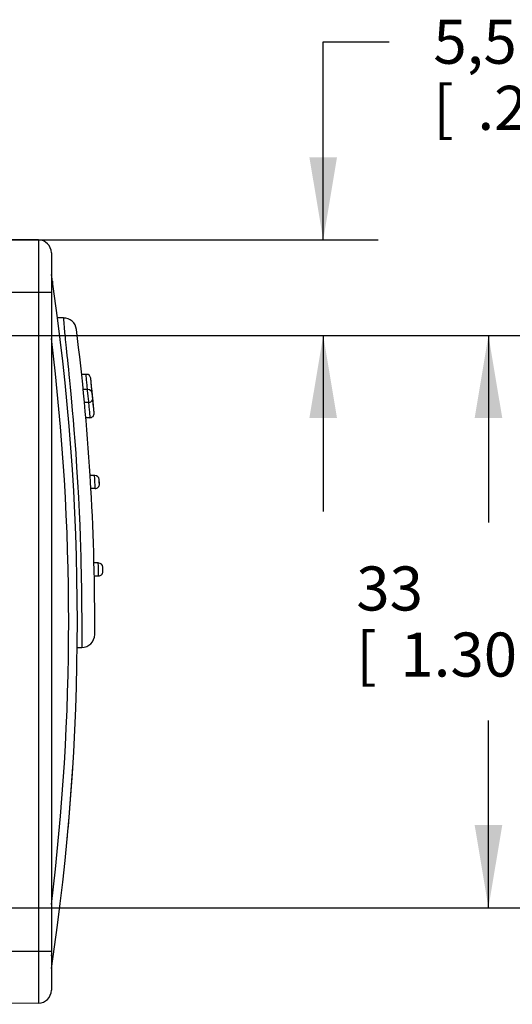
# Model space of a CAD drawing. Units: inches. Extents: x 0.4 to 16.6, y 0.6 to 10.4.
# Drawn here: x 8.9 to 10, y 3.9 to 6.1 of the extents above; entities that cross this region are included whole.
import ezdxf

# ---------------------------------------------------------------- set-up
doc = ezdxf.new("R2010")
doc.units = ezdxf.units.IN
doc.header["$LTSCALE"] = 0.935
doc.header["$MEASUREMENT"] = 0
doc.layers.get('0').update_dxf_attribs({"linetype": 'CONTINUOUS'})
doc.layers.add('02___PRT_ALL_AXES', color=7, linetype='CONTINUOUS')
doc.layers.add('SCHEME_DIMS', color=7, linetype='CONTINUOUS')
doc.dimstyles.new('DIMSTYLE_1', dxfattribs={"dimtxt": 0.1, "dimasz": 0.1875, "dimexe": 0.18, "dimexo": 0.0625, "dimgap": 0.09, "dimtad": 0, "dimtih": 1, "dimtoh": 1, "dimdec": 1, "dimzin": 4, "dimdsep": 46, "dimtxsty": 'STANDARD', "dimblk": '_FILLED', "dimblk1": '_FILLED', "dimblk2": '_FILLED', "dimcen": 0.09, "dimadec": 0, "dimazin": 0, "dimtp": 0.1, "dimtm": 0.1, "dimtfac": 1, "dimtdec": 1, "dimtofl": 0, "dimtmove": 0, "dimatfit": 3, "dimldrblk": '_FILLED', "dimfxl": 1, "dimtolj": 1, "dimtzin": 4, "dimarcsym": 0})

# ---------------------------------------------------------------- blocks, each defined once
blk = doc.blocks.new('_FILLED')
at = {"color": 0, "linetype": 'BYBLOCK'}
blk.add_solid([(0, 0), (-1, 0.167), (-1, -0.167)], dxfattribs=at)
blk = doc.blocks.new('*D6')
at = {"layer": 'SCHEME_DIMS', "color": 2, "linetype": 'CONTINUOUS'}
for p, q in [((9.5637, 5.6345), (9.5637, 6.0845)), ((9.5637, 6.0845), (9.7137, 6.0845)), ((8.6943, 5.6345), (9.6887, 5.6345)), ((8.5748, 5.418), (9.6887, 5.418)), ((9.5637, 5.418), (9.5637, 5.018))]:
    blk.add_line(p, q, dxfattribs=at)
at = {"layer": 'SCHEME_DIMS', "color": 2, "linetype": 'CONTINUOUS', "xscale": 0.1875, "yscale": 0.1875, "zscale": 0.1875}
for p, rotation in [((9.5637, 5.6345), 270), ((9.5637, 5.418), 90)]:
    blk.add_blockref('_FILLED', p, dxfattribs=dict(at, rotation=rotation))
at = {"layer": 'SCHEME_DIMS', "color": 2, "linetype": 'CONTINUOUS'}
for s, p in [('5,5', (9.8137, 6.0345)), ('[', (9.8137, 5.8845)), (']', (10.2137, 5.8845)), ('.22', (9.9137, 5.8845))]:
    blk.add_text(s, height=0.1, dxfattribs=at).set_placement(p)
blk = doc.blocks.new('*D7')
at = {"layer": 'SCHEME_DIMS', "color": 2, "linetype": 'CONTINUOUS'}
for p, q in [((8.5748, 5.418), (10.0637, 5.418)), ((9.9387, 5.418), (9.9387, 4.9934)), ((9.9387, 4.1188), (9.9387, 4.5434)), ((8.5748, 4.1188), (10.0637, 4.1188))]:
    blk.add_line(p, q, dxfattribs=at)
at = {"layer": 'SCHEME_DIMS', "color": 2, "linetype": 'CONTINUOUS', "xscale": 0.1875, "yscale": 0.1875, "zscale": 0.1875}
for p, rotation in [((9.9387, 5.418), 90), ((9.9387, 4.1188), 270)]:
    blk.add_blockref('_FILLED', p, dxfattribs=dict(at, rotation=rotation))
at = {"layer": 'SCHEME_DIMS', "color": 2, "linetype": 'CONTINUOUS'}
for s, p in [('33', (9.6387, 4.7934)), ('[', (9.6387, 4.6434)), ('1.30', (9.7387, 4.6434)), (']', (10.1387, 4.6434))]:
    blk.add_text(s, height=0.1, dxfattribs=at).set_placement(p)

msp = doc.modelspace()

# ---------------------------------------------------------------- linework, layer by layer
at = {"color": 7, "linetype": 'CONTINUOUS'}
for p, q in [((8.9175, 5.6348), (8.6318, 5.6373)), ((8.9467, 5.6053), (8.9467, 3.9315)), ((8.9744, 5.4574), (8.9592, 5.4574)), ((9.0264, 5.3294), (9.0155, 5.3294)), ((9.0397, 5.2861), (9.0362, 5.3206)), ((9.0299, 5.295), (9.019, 5.295)), ((9.0406, 5.2762), (9.0397, 5.2861)), ((9.0438, 5.2417), (9.0406, 5.2762)), ((9.0308, 5.2654), (9.0219, 5.2654)), ((9.034, 5.231), (9.025, 5.231)), ((9.0453, 5.0999), (9.0348, 5.0999)), ((9.0557, 5.0808), (9.0551, 5.0906)), ((9.0459, 5.0703), (9.0366, 5.0703)), ((9.0536, 4.9013), (9.0435, 4.9013)), ((9.0637, 4.8818), (9.0634, 4.8917)), ((9.0538, 4.8717), (9.0442, 4.8717)), ((9.0044, 4.7093), (9.0156, 4.7093)), ((8.9175, 3.902), (8.6318, 3.8995))]:
    msp.add_line(p, q, dxfattribs=at)
at = {"color": 9, "linetype": 'CONTINUOUS'}
for p, q in [((8.9175, 5.6348), (8.9175, 3.902)), ((8.418, 5.5164), (8.9467, 5.5164)), ((9.0157, 4.7464), (9.0156, 4.7375)), ((9.0156, 4.7375), (9.0156, 4.7271)), ((9.0156, 4.7271), (9.0156, 4.7154)), ((9.0156, 4.7154), (9.0156, 4.7093)), ((8.4179, 4.0204), (8.9467, 4.0204))]:
    msp.add_line(p, q, dxfattribs=at)
at = {"color": 7, "linetype": 'CONTINUOUS'}
for points in [[(8.949, 5.5408), (8.949, 5.5355), (8.9481, 5.5301), (8.9467, 5.5249)], [(9.0366, 5.0703), (9.0357, 5.0851), (9.0348, 5.0999)], [(8.949, 3.996), (8.949, 4.0013), (8.9482, 4.0066), (8.9467, 4.0119)]]:
    msp.add_lwpolyline(points, dxfattribs=at)
at = {"color": 9, "linetype": 'CONTINUOUS'}
for points in [[(8.9744, 5.4574), (8.9744, 5.4573), (8.9744, 5.4563)], [(8.9744, 5.4563), (8.9744, 5.4554), (8.9745, 5.4542), (8.9745, 5.4528), (8.9746, 5.4511), (8.9747, 5.4492), (8.9749, 5.4471), (8.975, 5.4447), (8.9752, 5.442), (8.9755, 5.4391), (8.9758, 5.4359), (8.9761, 5.4323), (8.9764, 5.4284), (8.9769, 5.4241), (8.9773, 5.4194), (8.9778, 5.4143), (8.9784, 5.4087), (8.979, 5.4027), (8.9797, 5.3961), (8.9805, 5.3889)], [(8.9805, 5.3889), (8.9822, 5.3723), (8.9832, 5.3628), (8.9843, 5.3524), (8.9854, 5.3411), (8.9867, 5.3288), (8.988, 5.3153), (8.9894, 5.3006), (8.9909, 5.2845), (8.9926, 5.2669), (8.9943, 5.2476), (8.9961, 5.2265), (8.998, 5.2032), (9, 5.1777), (9.002, 5.1497), (9.0041, 5.1185), (9.0062, 5.0846), (9.0081, 5.0497), (9.0097, 5.0165), (9.011, 4.9868), (9.0121, 4.9603), (9.0129, 4.9365), (9.0135, 4.9152), (9.014, 4.896), (9.0144, 4.8786), (9.0147, 4.8627), (9.0149, 4.8483), (9.0151, 4.8351), (9.0153, 4.823), (9.0154, 4.8119), (9.0155, 4.8018), (9.0155, 4.7925), (9.0156, 4.784), (9.0156, 4.7762), (9.0156, 4.7691), (9.0156, 4.7627), (9.0157, 4.7568), (9.0157, 4.7514), (9.0157, 4.7464)]]:
    msp.add_lwpolyline(points, dxfattribs=at)
at = {"color": 7, "linetype": 'CONTINUOUS'}
for centre, radius, start, end in [((8.9172, 5.6053), 0.0295, 0, 89.5), ((3.7302, 4.7684), 5.2756, 351.4163, 8.5837), ((8.9744, 5.4278), 0.0295, 7.1679, 90), ((3.7302, 4.7684), 5.315, 3.5758, 7.1673), ((9.0264, 5.3196), 0.00984, 5.9414, 90), ((3.7302, 4.7684), 5.3346, 5.0902, 5.9414), ((9.0299, 5.2851), 0.00984, 5.5689, 90), ((9.0308, 5.2753), 0.00984, 270, 5.4625), ((9.034, 5.2408), 0.00984, 270, 5.0902), ((9.0453, 5.09), 0.00984, 3.463, 90), ((9.0459, 5.0802), 0.00984, 270, 3.3569), ((3.7302, 4.7684), 5.3346, 3.3569, 3.463), ((3.7302, 4.7684), 5.315, 359.6799, 3.2569), ((9.0536, 4.8914), 0.00984, 1.324, 90), ((9.0538, 4.8816), 0.00984, 270, 1.218), ((3.7302, 4.7684), 5.3346, 1.218, 1.324), ((9.0156, 4.7389), 0.0295, 270, 359.6795), ((8.9172, 3.9315), 0.0295, 270.5, 360)]:
    msp.add_arc(centre, radius, start, end, dxfattribs=at)
at = {"color": 9, "linetype": 'CONTINUOUS'}
for radius, start, end in [(5.2559, 352.9795, 7.0205), (5.3248, 4.9843, 6.0479), (5.3248, 3.251, 3.5691), (5.3248, 1.1121, 1.4299)]:
    msp.add_arc((3.7302, 4.7684), radius, start, end, dxfattribs=at)
at = {"layer": '02___PRT_ALL_AXES', "color": 7, "linetype": 'CONTINUOUS'}
msp.add_arc((3.7302, 4.7684), 5.2756, 354.6083, 356.4137, dxfattribs=at)

# ---------------------------------------------------------------- dimensions: what is measured, and where the dimension line sits
at = {"layer": 'SCHEME_DIMS', "color": 2, "linetype": 'CONTINUOUS'}
for base, p2, angle, picture, middle in [((9.5637, 5.6345), (8.6943, 5.6345), 90, '*D6', (10.0637, 6.0095)), ((9.9387, 4.1188), (8.5748, 4.1188), 270, '*D7', (9.9387, 4.7684))]:
    dim = msp.add_linear_dim(base=base, p1=(8.5748, 5.418), p2=p2, angle=angle, dimstyle='DIMSTYLE_1', dxfattribs=at)
    dim.commit()
    dim.dimension.update_dxf_attribs({"geometry": picture, "text_midpoint": middle, "dimtype": 160})

doc.saveas('drawing.dxf')
